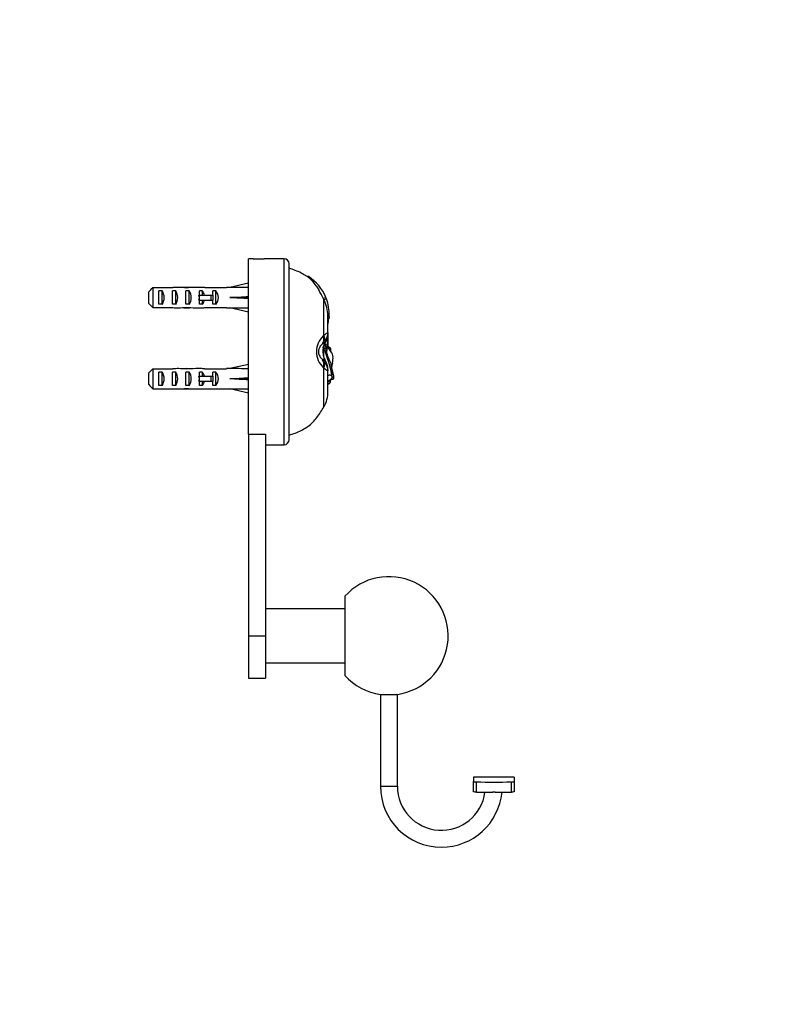
# Paper-space layout 'Layout1' of a CAD drawing. Units: millimetres. Extents: x 0 to 835, y 0 to 1165.
# Drawn here: x 610 to 835, y 582 to 873 of the extents above; entities that cross this region are included whole.
import ezdxf
from ezdxf import colors
from ezdxf.entities.mleader import LeaderData, LeaderLine
from ezdxf.math import Vec2, Vec3

# ---------------------------------------------------------------- set-up
doc = ezdxf.new("R2010")
doc.units = ezdxf.units.MM
doc.layers.add('DV3_Défaut', color=7, linetype='Continuous')
doc.layers.add('Défaut', color=7, linetype='Continuous')

# ---------------------------------------------------------------- blocks, each defined once
blk = doc.blocks.new('_DOT')
at = {"color": 0}
blk.add_line((0, 0), (-1, 0), dxfattribs=at)
at = {"color": 0, "const_width": 0.333}
blk.add_lwpolyline([(-0.1665, 0, 1), (0.1665, 0, 1)], format="xyb", close=True, dxfattribs=at)
blk = doc.blocks.new('SE2')
at = {"layer": 'DV3_Défaut', "color": 7, "linetype": 'Continuous'}
for p, q in [((677.39, 750.89), (677.39, 802.75)), ((678.79, 802.75), (677.39, 802.75)), ((687.89, 802.75), (682.01, 802.75)), ((687.89, 747.75), (687.89, 802.75)), ((689.39, 749.25), (689.39, 801.25)), ((677.39, 795.51), (671.9, 794.25)), ((695.1, 797.5), (694.7, 797.51)), ((647.89, 789.52), (647.89, 792.98)), ((649.09, 794.21), (649.09, 788.3)), ((649.09, 794.21), (655, 794.21)), ((650.89, 789.27), (650.89, 793.24)), ((651.89, 793.24), (650.89, 793.24)), ((651.89, 789.27), (651.89, 793.24)), ((654.89, 789.27), (654.89, 793.24)), ((655.89, 793.24), (654.89, 793.24)), ((655.89, 789.27), (655.89, 793.24)), ((658.89, 789.27), (658.89, 793.24)), ((659.89, 793.24), (658.89, 793.24)), ((659.04, 794.25), (659.04, 794.09)), ((659.89, 789.27), (659.89, 793.24)), ((663.32, 794.25), (661.78, 794.25)), ((662.67, 792), (662.89, 792)), ((663.75, 793.24), (662.89, 793.24)), ((662.89, 792), (662.89, 793.24)), ((662.89, 791.25), (662.89, 792)), ((662.89, 792), (666.34, 792)), ((663.75, 792), (663.75, 793.24)), ((664.45, 794.21), (670.9, 794.21)), ((666.34, 790.5), (666.34, 792)), ((666.34, 792), (666.95, 792)), ((666.89, 792), (666.89, 793.24)), ((667.75, 793.24), (666.89, 793.24)), ((666.95, 790.5), (666.95, 792)), ((667.75, 789.27), (667.75, 793.24)), ((670.9, 794.25), (670.9, 794.21)), ((671.9, 794.25), (670.9, 794.25)), ((697.4, 794.73), (698.16, 793.52)), ((651.89, 789.27), (650.89, 789.27)), ((655.89, 789.27), (654.89, 789.27)), ((659.89, 789.27), (658.89, 789.27)), ((662.67, 790.5), (662.89, 790.5)), ((662.89, 790.5), (662.89, 791.25)), ((662.89, 789.27), (662.89, 790.5)), ((662.89, 790.5), (666.34, 790.5)), ((663.75, 789.27), (662.89, 789.27)), ((663.75, 789.27), (663.75, 790.5)), ((666.34, 790.5), (666.95, 790.5)), ((666.89, 789.27), (666.89, 790.5)), ((667.75, 789.27), (666.89, 789.27)), ((677.39, 791.25), (671.9, 791.25)), ((699.49, 791.08), (700.26, 791.3)), ((699.68, 790.7), (699.49, 791.08)), ((699.68, 790.7), (700.41, 790.92)), ((699.68, 780.11), (699.68, 790.7)), ((649.09, 788.3), (655, 788.3)), ((659.04, 788.25), (659.04, 788.42)), ((661.78, 788.25), (663.32, 788.25)), ((664.45, 788.3), (670.9, 788.3)), ((670.9, 788.25), (670.9, 788.3)), ((670.9, 788.25), (671.9, 788.25)), ((677.39, 787), (671.9, 788.25)), ((700.87, 785.86), (701.2, 785.91)), ((700.87, 785.63), (700.87, 785.85)), ((700.87, 785.63), (701.19, 785.68)), ((700.87, 780.65), (700.87, 785.68)), ((701.19, 785.68), (701.13, 785.01)), ((700.87, 777), (700.87, 780.65)), ((700.87, 780.55), (700.87, 777)), ((699.56, 777.93), (699.29, 777.6)), ((699.89, 777.6), (699.29, 777.6)), ((699.79, 777.44), (700.12, 777.45)), ((699.79, 777.44), (700.45, 776.67)), ((700.49, 777.36), (700.12, 777.45)), ((700.49, 777.36), (700.59, 777.26)), ((699.54, 775.25), (699.31, 775.25)), ((699.31, 775.25), (699.44, 774.22)), ((699.36, 775.87), (699.35, 775.82)), ((699.54, 775.82), (699.35, 775.82)), ((699.44, 776.27), (699.36, 775.87)), ((699.55, 776.37), (699.47, 776.37)), ((699.54, 775.25), (699.54, 775.82)), ((700.27, 776.01), (699.56, 776.52)), ((699.73, 777.22), (700.34, 776.58)), ((700.26, 775.25), (699.94, 775.38)), ((700.26, 775.03), (700.06, 775.09)), ((700.26, 775.25), (700.33, 775.25)), ((700.26, 775.25), (700.26, 775.03)), ((700.34, 775.25), (700.33, 775.25)), ((700.34, 775.25), (700.5, 775.25)), ((700.5, 776.67), (700.43, 776.68)), ((700.5, 775.25), (700.47, 775.44)), ((700.5, 776.47), (700.72, 776.46)), ((701.21, 776.63), (700.61, 777.28)), ((700.92, 776.68), (700.84, 776.69)), ((701.48, 775.67), (701.48, 776.4)), ((701.65, 775.54), (701.65, 775.45)), ((699.89, 772.91), (699.29, 772.91)), ((699.29, 772.91), (699.56, 772.58)), ((699.44, 774.22), (699.51, 773.78)), ((647.89, 765.52), (647.89, 768.98)), ((649.09, 770.21), (649.09, 764.3)), ((649.09, 770.21), (655, 770.21)), ((650.89, 765.27), (650.89, 769.24)), ((651.89, 769.24), (650.89, 769.24)), ((651.89, 765.27), (651.89, 769.24)), ((654.89, 765.27), (654.89, 769.24)), ((655.89, 769.24), (654.89, 769.24)), ((655.89, 765.27), (655.89, 769.24)), ((658.89, 765.27), (658.89, 769.24)), ((659.89, 769.24), (658.89, 769.24)), ((659.04, 770.25), (659.04, 770.09)), ((659.89, 765.27), (659.89, 769.24)), ((663.32, 770.25), (661.78, 770.25)), ((663.75, 769.24), (662.89, 769.24)), ((662.89, 768), (662.89, 769.24)), ((663.75, 768), (663.75, 769.24)), ((664.45, 770.21), (670.9, 770.21)), ((666.89, 768), (666.89, 769.24)), ((667.75, 769.24), (666.89, 769.24)), ((667.75, 765.27), (667.75, 769.24)), ((670.9, 770.25), (670.9, 770.21)), ((671.9, 770.25), (670.9, 770.25)), ((677.39, 771.51), (671.9, 770.25)), ((699.68, 758.97), (699.68, 770.4)), ((700.87, 769.86), (700.87, 769.96)), ((700.87, 763.46), (700.87, 769.86)), ((662.67, 768), (662.89, 768)), ((662.67, 766.5), (662.89, 766.5)), ((662.89, 767.25), (662.89, 768)), ((662.89, 768), (666.34, 768)), ((662.89, 766.5), (662.89, 767.25)), ((662.89, 765.27), (662.89, 766.5)), ((662.89, 766.5), (666.34, 766.5)), ((663.75, 765.27), (663.75, 766.5)), ((666.34, 766.5), (666.34, 768)), ((666.34, 768), (666.95, 768)), ((666.34, 766.5), (666.95, 766.5)), ((666.89, 765.27), (666.89, 766.5)), ((666.95, 766.5), (666.95, 768)), ((677.39, 767.25), (671.9, 767.25)), ((701.57, 766.85), (700.87, 766.22)), ((701.57, 766.73), (700.87, 766.11)), ((700.87, 765.66), (701.31, 765.98)), ((701.57, 766.73), (701.65, 766.73)), ((701.65, 767.02), (701.65, 766.73)), ((701.65, 766.69), (701.65, 767)), ((702.09, 767.77), (702.62, 767.77)), ((649.09, 764.3), (655, 764.3)), ((651.89, 765.27), (650.89, 765.27)), ((655.89, 765.27), (654.89, 765.27)), ((659.89, 765.27), (658.89, 765.27)), ((659.04, 764.25), (659.04, 764.42)), ((661.78, 764.25), (663.32, 764.25)), ((663.75, 765.27), (662.89, 765.27)), ((664.45, 764.3), (670.9, 764.3)), ((667.75, 765.27), (666.89, 765.27)), ((670.9, 764.25), (670.9, 764.3)), ((670.9, 764.25), (671.9, 764.25)), ((677.39, 763), (671.9, 764.25)), ((677.39, 750.89), (677.39, 691.25)), ((677.39, 750.89), (682.39, 750.89)), ((682.39, 750.89), (682.39, 691.25)), ((682.39, 750.89), (682.39, 750.76)), ((682.39, 747.75), (687.89, 747.75)), ((705.89, 702.97), (705.89, 679.54)), ((705.89, 699.25), (682.39, 699.25)), ((677.39, 691.25), (677.39, 678.75)), ((677.39, 691.25), (682.39, 691.25)), ((682.39, 691.25), (682.39, 678.75)), ((682.39, 683.25), (705.89, 683.25)), ((677.39, 678.75), (682.39, 678.75)), ((716.39, 673.93), (721.39, 673.93)), ((716.39, 673.93), (716.39, 646.75)), ((721.39, 646.75), (721.39, 673.93)), ((743.89, 649.48), (743.89, 648.14)), ((755.89, 649.48), (743.89, 649.48)), ((755.89, 649.48), (755.89, 648.14)), ((716.39, 646.75), (721.39, 646.75)), ((743.89, 645.13), (743.89, 648.14)), ((744.71, 648.05), (744.71, 645.03)), ((755.07, 645.03), (755.07, 648.05)), ((755.89, 648.14), (755.89, 645.13)), ((750.23, 644.99), (749.54, 644.99))]:
    blk.add_line(p, q, dxfattribs=at)
for centre, radius, start, end in [((680.39, 830.21), 27.5, 266.6212, 273.3793), ((687.89, 801.25), 1.5, 0, 90), ((689.13, 789.41), 9.83, 32.7478, 55.5092), ((688.06, 786.4), 13.14, 21.8704, 57.5978), ((650.15, 765.7), 55.48, 27.218, 30.0865), ((689.24, 785.57), 11.64, 1.399, 26.1877), ((688.01, 786.38), 13.21, 20.1236, 21.8851), ((688.09, 786.4), 13.12, 357.8336, 20.1341), ((673.93, 787.9), 27.35, 350.1221, 353.938), ((688.14, 786.4), 13.07, 356.8371, 357.8374), ((695.45, 780.71), 5.42, 328.6663, 358.4635), ((703.8, 775.25), 6.36, 132.7039, 227.2961), ((702.96, 775.83), 3.54, 149.9982, 172.9034), ((693.5, 786.16), 8.65, 313.8722, 315.6175), ((695.51, 780.58), 5.3, 325.7305, 351.9403), ((703.28, 775.23), 3.97, 171.4725, 179.711), ((696.28, 777.1), 3.27, 345.1488, 354.1459), ((783.2, 775.97), 83.66, 179.7276, 180.1002), ((771.65, 775.09), 72.1, 179.8696, 181.0887), ((738.99, 775.57), 39.44, 178.6329, 178.8416), ((702.35, 776.61), 2.79, 175.2047, 181.9258), ((667.05, 761.94), 35.56, 9.5394, 23.8771), ((726.07, 774.49), 25.82, 178.7971, 179.8175), ((724.5, 775.2), 24.24, 178.0756, 179.8641), ((702.31, 776.05), 2.04, 164.6842, 180.976), ((727.58, 774.54), 27.26, 178.4987, 180.3675), ((733.08, 774.63), 32.75, 178.9169, 180.4719), ((636.96, 766.89), 64.09, 5.8058, 7.4975), ((695.8, 770.99), 7.36, 35.4296, 48.0653), ((698.9, 773.32), 3.49, 7.5091, 33.7399), ((703.03, 774.71), 3.62, 187.9172, 209.8902), ((704.16, 775.25), 4.85, 196.6074, 212.9817), ((695.51, 769.93), 5.3, 8.0584, 34.2708), ((695.38, 769.78), 5.49, 1.7152, 31.1223), ((714.82, 768.01), 13.18, 162.7866, 168.3619), ((695.62, 773.39), 6.75, 347.5349, 3.2817), ((693.5, 764.35), 8.65, 44.3825, 46.1278), ((727.58, 775.75), 26.16, 189.9603, 196.8615), ((699.68, 766.81), 1.89, 357.4814, 1.1229), ((691.82, 763.46), 9.05, 330.2492, 0), ((687.89, 749.25), 1.5, 270, 0), ((718.89, 691.25), 17.5, 278.2132, 137.9754), ((718.89, 691.25), 17.5, 222.0246, 261.7868), ((734.39, 646.75), 18, 180, 270), ((734.39, 646.75), 13, 180, 352.2182), ((749.89, 939.9), 291.9, 268.9845, 271.0165), ((734.39, 646.75), 18, 270, 354.3889), ((749.89, 933.91), 288.93, 268.974, 269.9314), ((749.89, 933.9), 288.91, 270.0685, 271.027)]:
    blk.add_arc(centre, radius, start, end, dxfattribs=at)
for centre, major_axis, ratio, start_param, end_param in [((650.18, 791.25), (0, 3), 0.760351, 3.989655, 5.435123), ((656.75, 791.25), (-10.51, 0), 0.285569, 4.712389, 4.879837), ((654.18, 791.25), (0, 3), 0.760351, 3.989655, 5.435123), ((656.75, 791.25), (6.74, 0), 0.445101, 1.230959, 1.570796), ((659.21, 791.25), (-6.74, 0), 0.445101, 4.738067, 4.895847), ((661.78, 791.25), (-8.33, 0), 0.359989, 4.712389, 5.052226), ((658.82, 791.25), (8.33, 0), 0.359989, 1.39272, 1.545119), ((658.18, 791.25), (0, 3), 0.760351, 3.989655, 5.435123), ((655.83, 791.25), (-7.06, 0), 0.425017, 3.141593, 3.394273), ((663.32, 791.25), (-6.74, 0), 0.445101, 4.544941, 4.712389), ((661.55, 791.25), (0, 3), 0.976011, 4.965069, 5.435123), ((665.55, 791.25), (0, 3), 0.976011, 3.989655, 5.435123), ((658.78, 791.25), (51.94, 0.76), 0.055876, 1.20343, 1.314474), ((655.83, 791.25), (7.06, 0), 0.425017, 6.030505, 6.283185), ((661.55, 791.25), (0, 3), 0.976011, 3.989655, 4.459709), ((658.78, 791.25), (51.94, 2.9), 0.014553, -1.316105, -1.205061), ((658.78, 791.25), (51.94, -2.9), 0.014553, 1.205061, 1.316105), ((656.75, 791.25), (-10.51, 0), 0.285569, 1.403348, 1.570796), ((656.75, 791.25), (6.74, 0), 0.445101, 4.712389, 5.052226), ((659.21, 791.25), (-6.74, 0), 0.445101, 1.387338, 1.545119), ((661.78, 791.25), (-8.33, 0), 0.359989, 1.230959, 1.570796), ((658.82, 791.25), (8.33, 0), 0.359989, 4.738067, 4.890466), ((663.32, 791.25), (-6.74, 0), 0.445101, 1.570796, 1.738244), ((658.78, 791.25), (51.94, -0.76), 0.055876, -1.314474, -1.20343), ((697.75, 780.64), (-3.12, 0.06), 0.951305, 2.890562, 3.159531), ((696.81, 779.48), (2.23, -2.18), 0.820138, 0.153627, 1.031491), ((696.97, 779.65), (2.36, -2.04), 0.820723, 0.156953, 0.97738), ((697.4, 779.48), (-2.68, 1.59), 0.927619, 3.023207, 3.14292), ((696.81, 771.03), (2.23, 2.18), 0.820138, 5.251695, 6.129559), ((696.97, 770.86), (2.36, 2.04), 0.820723, 5.305806, 6.126232), ((697.4, 771.03), (-2.68, -1.59), 0.927619, 3.141704, 3.259978), ((650.18, 767.25), (0, 3), 0.760351, 3.989655, 5.435123), ((656.75, 767.25), (-10.51, 0), 0.285569, 4.712389, 4.879837), ((654.18, 767.25), (0, 3), 0.760351, 3.989655, 5.435123), ((656.75, 767.25), (-6.74, 0), 0.445101, 4.372552, 4.712389), ((659.21, 767.25), (-6.74, 0), 0.445101, 4.738067, 4.895847), ((661.78, 767.25), (-8.33, 0), 0.359989, 4.712389, 5.052226), ((658.82, 767.25), (8.33, 0), 0.359989, 1.39272, 1.545119), ((658.18, 767.25), (0, 3), 0.760351, 3.989655, 5.435123), ((663.32, 767.25), (-6.74, 0), 0.445101, 4.544941, 4.712389), ((661.55, 767.25), (0, 3), 0.976011, 4.965069, 5.435123), ((665.55, 767.25), (0, 3), 0.976011, 3.989655, 5.435123), ((658.78, 767.25), (51.94, 0.76), 0.055876, 1.20343, 1.314474), ((697.75, 769.87), (-3.12, -0.06), 0.951305, 3.123654, 3.392623), ((655.83, 767.25), (-7.06, 0), 0.425017, 3.141593, 3.394273), ((655.83, 767.25), (7.06, 0), 0.425017, 6.030505, 6.283185), ((661.55, 767.25), (0, 3), 0.976011, 3.989655, 4.459709), ((658.78, 767.25), (51.94, 2.9), 0.014553, -1.316105, -1.205061), ((658.78, 767.25), (51.94, -2.9), 0.014553, 1.205061, 1.316105), ((656.75, 767.25), (-10.51, 0), 0.285569, 1.403348, 1.570796), ((656.75, 767.25), (6.74, 0), 0.445101, 4.712389, 5.052226), ((659.21, 767.25), (-6.74, 0), 0.445101, 1.387338, 1.545119), ((661.78, 767.25), (-8.33, 0), 0.359989, 1.230959, 1.570796), ((658.82, 767.25), (8.33, 0), 0.359989, 4.738067, 4.890466), ((663.32, 767.25), (-6.74, 0), 0.445101, 1.570796, 1.738244), ((658.78, 767.25), (51.94, -0.76), 0.055876, -1.314474, -1.20343), ((749.89, 356.15), (0, -288.86), 0.101959, 3.129868, 3.153317)]:
    blk.add_ellipse(centre, major_axis=major_axis, ratio=ratio, start_param=start_param, end_param=end_param, dxfattribs=at)
for points, knots in [([(694.69, 797.5), (694.21, 797.81), (693.31, 798.39), (691.66, 799.14), (690.29, 799.66), (689.55, 799.86), (689.39, 799.9)], [0, 0, 0, 0, 0.265946, 0.589935, 0.91198, 1, 1, 1, 1]), ([(699.68, 780.11), (699.87, 780.24), (700.03, 780.37), (700.32, 780.6), (700.44, 780.7), (700.65, 780.86), (700.73, 780.91), (700.81, 780.89), (700.84, 780.87), (700.87, 780.78), (700.87, 780.71), (700.87, 780.63)], [0, 0, 0, 0, 0.25, 0.25, 0.5, 0.5, 0.75, 0.75, 0.875, 0.875, 1, 1, 1, 1]), ([(699.29, 777.6), (699.07, 777.41), (698.83, 777.18), (698.48, 776.69), (698.37, 776.5), (698.16, 776), (698.06, 775.65), (698.06, 774.87), (698.16, 774.52), (698.36, 774.01), (698.48, 773.82), (698.83, 773.33), (699.06, 773.1), (699.29, 772.91)], [0, 0, 0, 0, 0.25, 0.25, 0.375, 0.375, 0.5, 0.5, 0.625, 0.625, 0.75, 0.75, 1, 1, 1, 1]), ([(699.52, 776.64), (699.52, 776.64), (699.52, 776.66), (699.54, 776.72), (699.59, 776.87), (699.63, 776.98), (699.71, 777.17), (699.84, 777.43), (699.98, 777.71), (700.06, 777.83), (700.09, 777.89)], [0, 0, 0, 0, 0.0914972, 0.2044541, 0.3017698, 0.4127842, 0.5270243, 0.6769018, 0.875253, 1, 1, 1, 1]), ([(700.76, 779.84), (700.77, 779.94), (700.77, 780.01), (700.75, 780.04), (700.72, 780), (700.66, 779.87), (700.62, 779.78), (700.53, 779.59), (700.48, 779.48), (700.33, 779.14), (700.2, 778.91), (699.91, 778.42), (699.75, 778.17), (699.56, 777.93)], [0, 0, 0, 0, 0.125, 0.125, 0.25, 0.25, 0.375, 0.375, 0.5, 0.5, 0.75, 0.75, 1, 1, 1, 1]), ([(700.33, 775.25), (700.33, 775.48), (700.34, 775.68), (700.34, 775.95), (700.34, 776.03), (700.35, 776.15), (700.35, 776.18), (700.36, 776.25), (700.36, 776.29), (700.37, 776.35), (700.37, 776.38), (700.38, 776.43), (700.38, 776.46), (700.39, 776.5), (700.39, 776.52), (700.4, 776.56), (700.41, 776.58), (700.43, 776.62), (700.44, 776.64), (700.48, 776.67), (700.49, 776.67), (700.51, 776.67)], [0, 0, 0, 0, 0.25, 0.25, 0.375, 0.375, 0.4375, 0.4375, 0.5, 0.5, 0.5625, 0.5625, 0.625, 0.625, 0.6875, 0.6875, 0.75, 0.75, 0.875, 0.875, 1, 1, 1, 1]), ([(700.45, 776.67), (700.42, 776.68), (700.41, 776.67), (700.38, 776.65), (700.37, 776.64), (700.36, 776.62), (700.35, 776.6), (700.34, 776.58)], [0, 0, 0, 0, 0.5, 0.5, 0.75, 0.75, 1, 1, 1, 1]), ([(700.5, 776.47), (700.47, 776.47), (700.44, 776.45), (700.4, 776.36), (700.4, 776.33), (700.38, 776.27), (700.38, 776.24), (700.37, 776.2), (700.37, 776.17), (700.36, 776.09), (700.36, 776.04), (700.35, 775.9), (700.35, 775.84), (700.34, 775.6), (700.34, 775.44), (700.34, 775.25)], [0, 0, 0, 0, 0.25, 0.25, 0.375, 0.375, 0.4375, 0.4375, 0.5, 0.5, 0.625, 0.625, 0.75, 0.75, 1, 1, 1, 1]), ([(700.84, 776.69), (700.79, 776.69), (700.7, 776.69), (700.56, 776.68), (700.48, 776.68), (700.45, 776.67)], [0, 0, 0, 0, 0.335745, 0.70068, 1, 1, 1, 1]), ([(700.72, 776.46), (700.7, 776.46), (700.68, 776.44), (700.64, 776.35), (700.62, 776.28), (700.58, 776.1), (700.56, 775.99), (700.52, 775.74), (700.49, 775.6), (700.47, 775.44)], [0, 0, 0, 0, 0.25, 0.25, 0.5, 0.5, 0.75, 0.75, 1, 1, 1, 1]), ([(700.51, 776.67), (700.53, 776.67), (700.55, 776.67), (700.58, 776.68), (700.6, 776.68), (700.64, 776.68), (700.66, 776.68), (700.7, 776.68), (700.71, 776.68), (700.73, 776.68), (700.74, 776.69), (700.76, 776.69), (700.77, 776.69), (700.8, 776.69), (700.81, 776.69), (700.83, 776.69), (700.84, 776.69), (700.87, 776.69), (700.88, 776.68), (700.9, 776.68), (700.92, 776.68), (700.94, 776.68), (700.95, 776.68), (700.98, 776.68), (700.99, 776.68), (701.01, 776.67), (701.03, 776.67), (701.05, 776.67), (701.06, 776.67), (701.07, 776.67), (701.08, 776.66), (701.09, 776.66), (701.1, 776.66), (701.11, 776.66), (701.12, 776.65), (701.14, 776.65), (701.15, 776.65), (701.15, 776.65), (701.16, 776.65), (701.16, 776.64), (701.17, 776.64), (701.18, 776.64), (701.2, 776.63), (701.24, 776.61), (701.25, 776.61), (701.27, 776.6), (701.27, 776.6), (701.28, 776.59), (701.28, 776.59), (701.28, 776.59), (701.28, 776.59), (701.3, 776.58), (701.31, 776.58), (701.32, 776.57), (701.33, 776.56), (701.36, 776.54), (701.37, 776.53), (701.42, 776.48), (701.45, 776.44), (701.48, 776.4)], [0, 0, 0, 0, 0.0625, 0.0625, 0.125, 0.125, 0.1875, 0.1875, 0.21875, 0.21875, 0.25, 0.25, 0.28125, 0.28125, 0.3125, 0.3125, 0.34375, 0.34375, 0.375, 0.375, 0.40625, 0.40625, 0.4375, 0.4375, 0.46875, 0.46875, 0.5, 0.5, 0.53125, 0.53125, 0.546875, 0.546875, 0.5625, 0.5625, 0.59375, 0.59375, 0.609375, 0.609375, 0.617188, 0.617188, 0.625, 0.625, 0.6875, 0.6875, 0.71875, 0.71875, 0.734375, 0.734375, 0.742188, 0.742188, 0.75, 0.75, 0.78125, 0.78125, 0.8125, 0.8125, 0.875, 0.875, 1, 1, 1, 1]), ([(700.55, 774.73), (700.58, 774.57), (700.62, 774.4), (700.76, 773.92), (700.88, 773.62), (701.15, 773.01), (701.3, 772.71), (701.53, 772.17), (701.63, 771.91), (701.75, 771.51), (701.79, 771.36), (701.81, 771.21)], [0, 0, 0, 0, 0.132741, 0.132741, 0.39171, 0.39171, 0.650679, 0.650679, 0.868981, 0.868981, 1, 1, 1, 1]), ([(701.48, 776.4), (701.49, 776.39), (701.51, 776.35), (701.54, 776.28), (701.57, 776.21), (701.59, 776.14), (701.61, 776.04), (701.63, 775.91), (701.65, 775.74), (701.65, 775.61), (701.65, 775.54)], [0, 0, 0, 0, 0.101907, 0.202641, 0.302215, 0.400645, 0.497946, 0.656335, 0.823669, 1, 1, 1, 1]), ([(699.56, 772.58), (699.75, 772.33), (699.91, 772.09), (700.2, 771.61), (700.32, 771.37), (700.48, 771.03), (700.53, 770.93), (700.62, 770.73), (700.66, 770.64), (700.71, 770.54), (700.72, 770.52), (700.74, 770.48), (700.75, 770.48), (700.77, 770.49), (700.77, 770.51), (700.77, 770.58), (700.76, 770.62), (700.76, 770.67)], [0, 0, 0, 0, 0.25, 0.25, 0.5, 0.5, 0.625, 0.625, 0.75, 0.75, 0.8125, 0.8125, 0.875, 0.875, 0.9375, 0.9375, 1, 1, 1, 1]), ([(700.87, 769.88), (700.87, 769.8), (700.87, 769.73), (700.84, 769.64), (700.81, 769.62), (700.76, 769.6), (700.72, 769.61), (700.64, 769.65), (700.6, 769.69), (700.44, 769.8), (700.32, 769.91), (700.03, 770.14), (699.87, 770.27), (699.68, 770.4)], [0, 0, 0, 0, 0.125, 0.125, 0.25, 0.25, 0.375, 0.375, 0.5, 0.5, 0.75, 0.75, 1, 1, 1, 1]), ([(702.62, 767.77), (702.61, 767.9), (702.57, 768.06), (702.46, 768.41), (702.39, 768.61), (702.12, 769.24), (701.9, 769.7), (701.66, 770.23), (701.63, 770.29), (701.61, 770.34)], [0, 0, 0, 0, 0.236597, 0.236597, 0.473195, 0.473195, 0.946389, 0.946389, 1, 1, 1, 1]), ([(700.83, 766.72), (700.88, 766.73), (700.93, 766.73), (700.98, 766.74), (701.09, 766.76), (701.21, 766.79), (701.33, 766.85), (701.44, 766.89), (701.54, 766.95), (701.63, 767.01), (701.71, 767.07), (701.79, 767.13), (701.86, 767.2), (701.92, 767.27), (701.98, 767.34), (702.02, 767.41), (702.06, 767.49), (702.09, 767.57), (702.11, 767.65), (702.13, 767.74), (702.12, 767.82), (702.1, 767.89), (702.08, 767.98), (702.04, 768.05), (701.98, 768.11), (701.92, 768.18), (701.84, 768.23), (701.74, 768.26), (701.65, 768.29), (701.54, 768.31), (701.42, 768.3), (701.31, 768.3), (701.19, 768.27), (701.07, 768.23), (701, 768.21), (700.92, 768.17), (700.83, 768.12)], [0, 0, 0, 0, 0.042491, 0.042491, 0.042491, 0.139653, 0.139653, 0.139653, 0.221997, 0.221997, 0.221997, 0.29639, 0.29639, 0.29639, 0.371439, 0.371439, 0.371439, 0.452891, 0.452891, 0.452891, 0.543292, 0.543292, 0.543292, 0.641514, 0.641514, 0.641514, 0.743007, 0.743007, 0.743007, 0.842333, 0.842333, 0.842333, 0.936242, 0.936242, 0.936242, 1, 1, 1, 1]), ([(701.19, 765.87), (701.19, 765.87), (701.19, 765.87), (701.2, 765.88), (701.2, 765.88), (701.23, 765.88), (701.24, 765.89), (701.26, 765.9), (701.27, 765.9), (701.29, 765.91), (701.29, 765.91), (701.31, 765.92), (701.33, 765.92), (701.35, 765.94), (701.37, 765.95), (701.39, 765.96), (701.4, 765.97), (701.43, 765.99), (701.44, 766), (701.46, 766.03), (701.47, 766.04), (701.49, 766.06), (701.5, 766.07), (701.52, 766.1), (701.53, 766.12), (701.54, 766.15), (701.55, 766.16), (701.59, 766.25), (701.61, 766.32), (701.65, 766.51), (701.65, 766.61), (701.65, 766.73)], [0, 0, 0, 0, 0.005327, 0.005327, 0.03221, 0.03221, 0.085976, 0.085976, 0.112859, 0.112859, 0.139742, 0.139742, 0.193508, 0.193508, 0.247274, 0.247274, 0.301041, 0.301041, 0.354807, 0.354807, 0.408573, 0.408573, 0.462339, 0.462339, 0.516105, 0.516105, 0.569871, 0.569871, 0.784936, 0.784936, 1, 1, 1, 1]), ([(701.57, 766.73), (701.57, 766.62), (701.56, 766.53), (701.54, 766.4), (701.54, 766.36), (701.52, 766.29), (701.51, 766.26), (701.49, 766.21), (701.48, 766.19), (701.46, 766.16), (701.46, 766.15), (701.44, 766.12), (701.43, 766.11), (701.42, 766.09), (701.41, 766.07), (701.39, 766.05), (701.38, 766.04), (701.36, 766.02), (701.35, 766.01), (701.33, 765.99), (701.32, 765.99), (701.31, 765.98)], [0, 0, 0, 0, 0.267358, 0.267358, 0.401037, 0.401037, 0.534716, 0.534716, 0.601556, 0.601556, 0.668395, 0.668395, 0.735235, 0.735235, 0.802074, 0.802074, 0.868914, 0.868914, 0.935753, 0.935753, 1, 1, 1, 1]), ([(701.78, 767.12), (701.99, 767.1), (702.17, 767.09), (702.36, 767.14), (702.42, 767.16), (702.51, 767.23), (702.55, 767.27), (702.63, 767.43), (702.65, 767.58), (702.62, 767.77)], [0, 0, 0, 0, 0.330932, 0.330932, 0.498199, 0.498199, 0.665466, 0.665466, 1, 1, 1, 1]), ([(689.39, 750.61), (689.55, 750.65), (690.29, 750.85), (691.66, 751.37), (693.37, 752.16), (694.99, 753.14), (696.43, 754.35), (697.64, 755.78), (698.71, 757.38), (699.32, 758.37), (699.68, 758.97)], [0, 0, 0, 0, 0.037606, 0.175278, 0.313782, 0.45147, 0.587639, 0.723817, 0.861615, 1, 1, 1, 1]), ([(743.89, 648.14), (743.89, 648.12), (743.97, 648.1), (744.27, 648.06), (744.48, 648.05), (744.71, 648.05)], [0, 0, 0, 0, 0.5, 0.5, 1, 1, 1, 1]), ([(755.07, 648.05), (755.3, 648.05), (755.51, 648.06), (755.81, 648.1), (755.89, 648.12), (755.89, 648.14)], [0, 0, 0, 0, 0.5, 0.5, 1, 1, 1, 1]), ([(744.71, 645.03), (744.48, 645.04), (744.27, 645.05), (743.97, 645.09), (743.89, 645.11), (743.89, 645.13)], [0, 0, 0, 0, 0.5, 0.5, 1, 1, 1, 1]), ([(755.89, 645.13), (755.89, 645.11), (755.81, 645.09), (755.51, 645.05), (755.3, 645.04), (755.07, 645.03)], [0, 0, 0, 0, 0.5, 0.5, 1, 1, 1, 1])]:
    blk.add_open_spline(points, degree=3, knots=knots, dxfattribs=at)
for points in [[(647.89, 792.98), (648.29, 793.4), (648.69, 793.8), (649.09, 794.21)], [(647.89, 789.52), (648.29, 789.11), (648.69, 788.7), (649.09, 788.3)], [(647.89, 768.98), (648.29, 769.4), (648.69, 769.8), (649.09, 770.21)], [(701.56, 766.96), (701.57, 766.93), (701.57, 766.89), (701.57, 766.85)], [(701.65, 766.73), (701.65, 766.81), (701.65, 766.9), (701.64, 767)], [(647.89, 765.52), (648.29, 765.11), (648.69, 764.7), (649.09, 764.3)]]:
    blk.add_open_spline(points, degree=3, dxfattribs=at)

psp = doc.layouts.get("Layout1")

# ---------------------------------------------------------------- block references
at = {"layer": 'Défaut'}
psp.add_blockref('SE2', (0, 0), dxfattribs=at)

# ---------------------------------------------------------------- leaders
at = {"layer": 'Défaut', "color": 7, "linetype": 'Continuous'}
ml = psp.add_multileader_mtext('Standard', dxfattribs=at)
ml.set_content('{\\pxsm0.9;\\fSolid Edge ISO|b1||i0||c0|p34;\\W1.;14/09/2016\\P}', color=256)
ml.set_leader_properties()
ml.set_arrow_properties(name='DOT')
ml.build(insert=Vec2(0, 0))
ml.multileader.update_dxf_attribs({"leader_type": 0, "dogleg_length": 0, "arrow_head_size": 12})
ctx = ml.context
ctx.base_point, ctx.char_height, ctx.arrow_head_size, ctx.landing_gap_size = Vec3(744.82, 1157.46), 12, 12, 4.2
notes = []
notes.append((ctx, [(0, (0, 0, 0), (0, 0), (1, 0), 1, [])]))
ctx.mtext.insert = Vec3(749.02, 1163.58)
for ctx, leaders in notes:
    for number, flags, end, landing, length, lines in leaders:
        leader = LeaderData()
        leader.index, (leader.has_last_leader_line, leader.has_dogleg_vector, leader.attachment_direction) = number, flags
        leader.last_leader_point, leader.dogleg_vector, leader.dogleg_length = Vec3(end), Vec3(landing), length
        for number, points, colour, breaks in lines:
            line = LeaderLine()
            line.index, line.vertices, line.color, line.breaks = number, Vec3.list(points), colors.encode_raw_color(colour), breaks
            leader.lines.append(line)
        ctx.leaders.append(leader)

doc.saveas('drawing.dxf')
